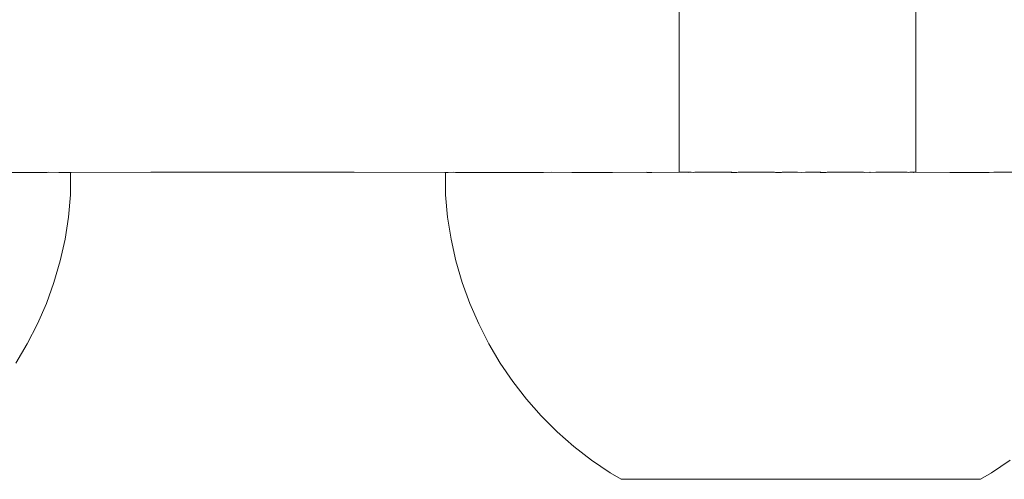
# Model space of a CAD drawing. Units: centimetres. Extents: x -1594 to -1068, y 245 to 741.
# Drawn here: x -1429 to -1424, y 441 to 443 of the extents above; entities that cross this region are included whole.
import ezdxf

# ---------------------------------------------------------------- set-up
doc = ezdxf.new("R2010")
doc.units = ezdxf.units.CM
doc.header["$MEASUREMENT"] = 0

msp = doc.modelspace()

# ---------------------------------------------------------------- linework, layer by layer
at = {"lineweight": 9}
for points in [[(-1425.44913, 443.33204), (-1425.44913, 443.33204), (-1425.44913, 442.13204), (-1425.44913, 442.13204)], [(-1424.2517, 443.33204), (-1424.2517, 443.33204), (-1424.2517, 442.13204), (-1424.2517, 442.13204)], [(-1429.02268, 442.12969), (-1429.02268, 442.12969), (-1428.64589, 442.12969), (-1428.64589, 442.12969)], [(-1428.64589, 442.12969), (-1428.64589, 442.12969), (-1428.64153, 442.13204), (-1428.64153, 442.13204)], [(-1428.64153, 442.13204), (-1428.64153, 442.13204), (-1428.58764, 442.12969), (-1428.58764, 442.12969)], [(-1428.52755, 442.12969), (-1428.52755, 442.12969), (-1428.58764, 442.12969), (-1428.58764, 442.12969)], [(-1428.52835, 442.12969), (-1428.52835, 442.12969), (-1428.5248, 442.12969), (-1428.5248, 442.12969)], [(-1428.52756, 442.01667), (-1428.52756, 442.01667), (-1428.52755, 442.12969), (-1428.52755, 442.12969)], [(-1428.52755, 442.12969), (-1428.52755, 442.12969), (-1428.52486, 442.12969), (-1428.52486, 442.12969)], [(-1428.52486, 442.12969), (-1428.52486, 442.12969), (-1428.12154, 442.13204), (-1428.12154, 442.13204)], [(-1427.09384, 442.13204), (-1427.09384, 442.13204), (-1428.12154, 442.13204), (-1428.12154, 442.13204)], [(-1427.09384, 442.13204), (-1427.09384, 442.13204), (-1426.63415, 442.12969), (-1426.63415, 442.12969)], [(-1426.63415, 442.12969), (-1426.63415, 442.12969), (-1426.63066, 442.12969), (-1426.63066, 442.12969)], [(-1426.63066, 442.12969), (-1426.63066, 442.12969), (-1426.63146, 442.01667), (-1426.63146, 442.01667)], [(-1426.61813, 442.12969), (-1426.61813, 442.12969), (-1426.63066, 442.12969), (-1426.63066, 442.12969)], [(-1426.61813, 442.12969), (-1426.61813, 442.12969), (-1426.59065, 442.13204), (-1426.59065, 442.13204)], [(-1426.58123, 442.12969), (-1426.58123, 442.12969), (-1426.59065, 442.13204), (-1426.59065, 442.13204)], [(-1426.58123, 442.12969), (-1426.58123, 442.12969), (-1426.13633, 442.12969), (-1426.13633, 442.12969)], [(-1426.13633, 442.12969), (-1426.13633, 442.12969), (-1426.09756, 442.13204), (-1426.09756, 442.13204)], [(-1425.99278, 442.12969), (-1425.99278, 442.12969), (-1426.09756, 442.13204), (-1426.09756, 442.13204)], [(-1425.78636, 442.12969), (-1425.78636, 442.12969), (-1425.99278, 442.12969), (-1425.99278, 442.12969)], [(-1425.78636, 442.12969), (-1425.78636, 442.12969), (-1425.61672, 442.13204), (-1425.61672, 442.13204)], [(-1425.61379, 442.12969), (-1425.61379, 442.12969), (-1425.61672, 442.13204), (-1425.61672, 442.13204)], [(-1425.5874, 442.12969), (-1425.5874, 442.12969), (-1425.61379, 442.12969), (-1425.61379, 442.12969)], [(-1425.44913, 442.13204), (-1425.44913, 442.13204), (-1425.5874, 442.12969), (-1425.5874, 442.12969)], [(-1425.41858, 442.13204), (-1425.41858, 442.13204), (-1425.44913, 442.13204), (-1425.44913, 442.13204)], [(-1425.40344, 442.12969), (-1425.40344, 442.12969), (-1425.41858, 442.13204), (-1425.41858, 442.13204)], [(-1425.41858, 442.13204), (-1425.41858, 442.13204), (-1425.38854, 442.13204), (-1425.38854, 442.13204)], [(-1425.38854, 442.13204), (-1425.38854, 442.13204), (-1425.40344, 442.12969), (-1425.40344, 442.12969)], [(-1425.38854, 442.13204), (-1425.38854, 442.13204), (-1425.37656, 442.12969), (-1425.37656, 442.12969)], [(-1425.37656, 442.12969), (-1425.37656, 442.12969), (-1425.37003, 442.13204), (-1425.37003, 442.13204)], [(-1425.21567, 442.13204), (-1425.21567, 442.13204), (-1425.37003, 442.13204), (-1425.37003, 442.13204)], [(-1425.21567, 442.13204), (-1425.21567, 442.13204), (-1425.18376, 442.13204), (-1425.18376, 442.13204)], [(-1425.18581, 442.12969), (-1425.18581, 442.12969), (-1425.21567, 442.13204), (-1425.21567, 442.13204)], [(-1425.15716, 442.12969), (-1425.15716, 442.12969), (-1425.18581, 442.12969), (-1425.18581, 442.12969)], [(-1425.18376, 442.13204), (-1425.18376, 442.13204), (-1425.15716, 442.12969), (-1425.15716, 442.12969)], [(-1425.15716, 442.12969), (-1425.15716, 442.12969), (-1425.15027, 442.13204), (-1425.15027, 442.13204)], [(-1424.96747, 442.13204), (-1424.96747, 442.13204), (-1425.15027, 442.13204), (-1425.15027, 442.13204)], [(-1424.96747, 442.13204), (-1424.96747, 442.13204), (-1424.96179, 442.12969), (-1424.96179, 442.12969)], [(-1424.93268, 442.12969), (-1424.93268, 442.12969), (-1424.96179, 442.12969), (-1424.96179, 442.12969)], [(-1424.93268, 442.12969), (-1424.93268, 442.12969), (-1424.92873, 442.13204), (-1424.92873, 442.13204)], [(-1424.92873, 442.13204), (-1424.92873, 442.13204), (-1424.85042, 442.13204), (-1424.85042, 442.13204)], [(-1424.85042, 442.13204), (-1424.85042, 442.13204), (-1424.83244, 442.12969), (-1424.83244, 442.12969)], [(-1424.83244, 442.12969), (-1424.83244, 442.12969), (-1424.81118, 442.13204), (-1424.81118, 442.13204)], [(-1424.81118, 442.13204), (-1424.81118, 442.13204), (-1424.7721, 442.13204), (-1424.7721, 442.13204)], [(-1424.7721, 442.13204), (-1424.7721, 442.13204), (-1424.73336, 442.13204), (-1424.73336, 442.13204)], [(-1424.7721, 442.13204), (-1424.7721, 442.13204), (-1424.73575, 442.12969), (-1424.73575, 442.12969)], [(-1424.73575, 442.12969), (-1424.73575, 442.12969), (-1424.70664, 442.12969), (-1424.70664, 442.12969)], [(-1424.73336, 442.13204), (-1424.73336, 442.13204), (-1424.70664, 442.12969), (-1424.70664, 442.12969)], [(-1424.70664, 442.12969), (-1424.70664, 442.12969), (-1424.70025, 442.13204), (-1424.70025, 442.13204)], [(-1424.51708, 442.13204), (-1424.51708, 442.13204), (-1424.70025, 442.13204), (-1424.70025, 442.13204)], [(-1424.51708, 442.13204), (-1424.51708, 442.13204), (-1424.51126, 442.12969), (-1424.51126, 442.12969)], [(-1424.51126, 442.12969), (-1424.51126, 442.12969), (-1424.48516, 442.13204), (-1424.48516, 442.13204)], [(-1424.48516, 442.13204), (-1424.48516, 442.13204), (-1424.48261, 442.12969), (-1424.48261, 442.12969)], [(-1424.48261, 442.12969), (-1424.48261, 442.12969), (-1424.45481, 442.13204), (-1424.45481, 442.13204)], [(-1424.29609, 442.13204), (-1424.29609, 442.13204), (-1424.45481, 442.13204), (-1424.45481, 442.13204)], [(-1424.29609, 442.13204), (-1424.29609, 442.13204), (-1424.29187, 442.12969), (-1424.29187, 442.12969)], [(-1424.29187, 442.12969), (-1424.29187, 442.12969), (-1424.28226, 442.13204), (-1424.28226, 442.13204)], [(-1424.28226, 442.13204), (-1424.28226, 442.13204), (-1424.26866, 442.13204), (-1424.26866, 442.13204)], [(-1424.26866, 442.13204), (-1424.26866, 442.13204), (-1424.26195, 442.13204), (-1424.26195, 442.13204)], [(-1424.26866, 442.13204), (-1424.26866, 442.13204), (-1424.26413, 442.12969), (-1424.26413, 442.12969)], [(-1424.26413, 442.12969), (-1424.26413, 442.12969), (-1424.26195, 442.13204), (-1424.26195, 442.13204)], [(-1424.26195, 442.13204), (-1424.26195, 442.13204), (-1424.2517, 442.13204), (-1424.2517, 442.13204)], [(-1424.2517, 442.13204), (-1424.2517, 442.13204), (-1424.08103, 442.12969), (-1424.08103, 442.12969)], [(-1424.08103, 442.12969), (-1424.08103, 442.12969), (-1423.88207, 442.12969), (-1423.88207, 442.12969)], [(-1423.8574, 442.13204), (-1423.8574, 442.13204), (-1423.88207, 442.12969), (-1423.88207, 442.12969)], [(-1423.8574, 442.13204), (-1423.8574, 442.13204), (-1423.704, 442.13204), (-1423.704, 442.13204)], [(-1428.5382, 441.9041), (-1428.5382, 441.9041), (-1428.52756, 442.01667), (-1428.52756, 442.01667)], [(-1426.63146, 442.01667), (-1426.63146, 442.01667), (-1426.62081, 441.9041), (-1426.62081, 441.9041)], [(-1428.5559, 441.79241), (-1428.5559, 441.79241), (-1428.5382, 441.9041), (-1428.5382, 441.9041)], [(-1426.62081, 441.9041), (-1426.62081, 441.9041), (-1426.60312, 441.79241), (-1426.60312, 441.79241)], [(-1428.58057, 441.68205), (-1428.58057, 441.68205), (-1428.5559, 441.79241), (-1428.5559, 441.79241)], [(-1426.60312, 441.79241), (-1426.60312, 441.79241), (-1426.57844, 441.68205), (-1426.57844, 441.68205)], [(-1428.61213, 441.57346), (-1428.61213, 441.57346), (-1428.58057, 441.68205), (-1428.58057, 441.68205)], [(-1426.57844, 441.68205), (-1426.57844, 441.68205), (-1426.54688, 441.57346), (-1426.54688, 441.57346)], [(-1428.65045, 441.46707), (-1428.65045, 441.46707), (-1428.61213, 441.57346), (-1428.61213, 441.57346)], [(-1426.54688, 441.57346), (-1426.54688, 441.57346), (-1426.50856, 441.46707), (-1426.50856, 441.46707)], [(-1428.69538, 441.36329), (-1428.69538, 441.36329), (-1428.65045, 441.46707), (-1428.65045, 441.46707)], [(-1426.50856, 441.46707), (-1426.50856, 441.46707), (-1426.46364, 441.36329), (-1426.46364, 441.36329)], [(-1428.74673, 441.26254), (-1428.74673, 441.26254), (-1428.69538, 441.36329), (-1428.69538, 441.36329)], [(-1426.46364, 441.36329), (-1426.46364, 441.36329), (-1426.41228, 441.26254), (-1426.41228, 441.26254)], [(-1428.80432, 441.16521), (-1428.80432, 441.16521), (-1428.74673, 441.26254), (-1428.74673, 441.26254)], [(-1426.41228, 441.26254), (-1426.41228, 441.26254), (-1426.3547, 441.16521), (-1426.3547, 441.16521)], [(-1426.3547, 441.16521), (-1426.3547, 441.16521), (-1426.29111, 441.07168), (-1426.29111, 441.07168)], [(-1426.29111, 441.07168), (-1426.29111, 441.07168), (-1426.22178, 440.98233), (-1426.22178, 440.98233)], [(-1426.22178, 440.98233), (-1426.22178, 440.98233), (-1426.14697, 440.89751), (-1426.14697, 440.89751)], [(-1426.14697, 440.89751), (-1426.14697, 440.89751), (-1426.06698, 440.81755), (-1426.06698, 440.81755)], [(-1426.06698, 440.81755), (-1426.06698, 440.81755), (-1425.98213, 440.74277), (-1425.98213, 440.74277)], [(-1425.98213, 440.74277), (-1425.98213, 440.74277), (-1425.89275, 440.67346), (-1425.89275, 440.67346)], [(-1425.89275, 440.67346), (-1425.89275, 440.67346), (-1425.79919, 440.6099), (-1425.79919, 440.6099)], [(-1423.86924, 440.6099), (-1423.86924, 440.6099), (-1423.77568, 440.67346), (-1423.77568, 440.67346)], [(-1425.79919, 440.6099), (-1425.79919, 440.6099), (-1425.74311, 440.57674), (-1425.74311, 440.57674)], [(-1423.92531, 440.57674), (-1423.92531, 440.57674), (-1423.86924, 440.6099), (-1423.86924, 440.6099)], [(-1423.92531, 440.57674), (-1423.92531, 440.57674), (-1425.74311, 440.57674), (-1425.74311, 440.57674)]]:
    msp.add_open_spline(points, degree=3, dxfattribs=at)

doc.saveas('drawing.dxf')
